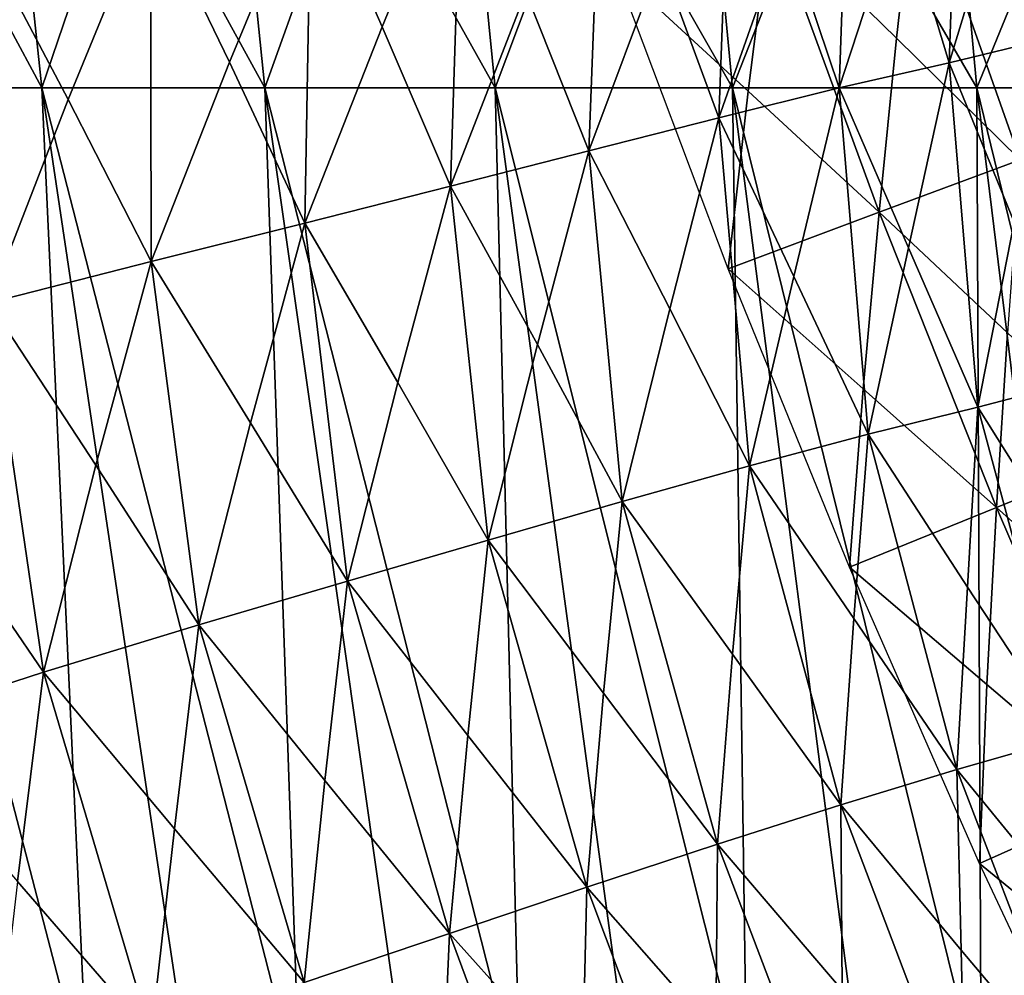
# Model space of a CAD drawing. Units: inches. Extents: x -11.4 to 10.9, y -11.8 to 11.8.
# Drawn here: x -5.9 to -5.2, y -3.8 to -3.1 of the extents above; entities that cross this region are included whole.
import ezdxf

# ---------------------------------------------------------------- set-up
doc = ezdxf.new("R2010")
doc.units = ezdxf.units.IN
doc.header["$MEASUREMENT"] = 0
doc.layers.add('SEAT-BASE', color=5, linetype='Continuous')
doc.layers.add('SEAT-FABRIC', color=5, linetype='Continuous')

msp = doc.modelspace()

# ---------------------------------------------------------------- linework, layer by layer
at = {"layer": 'SEAT-BASE'}
for points in [[(-1.28367, -0.68114, 10.7755), (-5.22342, -4.70944, 7.65848), (-5.28708, -4.75408, 7.79319)], [(-5.28708, -4.75408, 7.79319), (-1.39263, -0.76438, 11.01561), (-1.28367, -0.68114, 10.7755)], [(-1.28367, -0.68114, 10.7755), (-5.13887, -4.68619, 7.52439), (-5.22342, -4.70944, 7.65848)], [(-5.32398, -4.80278, 7.89966), (-1.45488, -0.88873, 11.24874), (-1.39263, -0.76438, 11.01561)], [(-5.32398, -4.80278, 7.89966), (-1.39263, -0.76438, 11.01561), (-5.28708, -4.75408, 7.79319)], [(-5.34853, -4.86528, 8.00794), (-5.35571, -4.95895, 8.13338), (-1.45488, -0.88873, 11.24874)], [(-1.45488, -0.88873, 11.24874), (-5.35571, -4.95895, 8.13338), (-1.46187, -1.03707, 11.44279)], [(-5.34853, -4.86528, 8.00794), (-1.45488, -0.88873, 11.24874), (-5.32398, -4.80278, 7.89966)], [(-1.46187, -1.03707, 11.44279), (-5.35571, -4.95895, 8.13338), (-5.33364, -5.05916, 8.23058)], [(-1.46187, -1.03707, 11.44279), (-5.33364, -5.05916, 8.23058), (-1.44402, -1.1139, 11.51649)], [(-1.44402, -1.1139, 11.51649), (-5.33364, -5.05916, 8.23058), (-1.41262, -1.18898, 11.57104)], [(-1.41262, -1.18898, 11.57104), (-5.33364, -5.05916, 8.23058), (-5.2861, -5.15334, 8.28859)], [(-1.41262, -1.18898, 11.57104), (-5.2861, -5.15334, 8.28859), (-1.36874, -1.25967, 11.60455)], [(-1.36874, -1.25967, 11.60455), (-5.2861, -5.15334, 8.28859), (-3.75656, -3.76618, 9.54755)]]:
    msp.add_3dface(points, dxfattribs=at)
at = {"layer": 'SEAT-FABRIC'}
for points in [[(-5.90883, -2.78392, 17.69043), (-5.87158, -3.13325, 17.74769), (-5.96545, -2.95859, 17.77192)], [(-5.8123, -2.95859, 17.67029), (-5.87158, -3.13325, 17.74769), (-5.90883, -2.78392, 17.69043)], [(-5.75231, -2.78393, 17.59398), (-5.71648, -3.13325, 17.64905), (-5.8123, -2.95859, 17.67029)], [(-5.65394, -2.9586, 17.57667), (-5.71648, -3.13325, 17.64905), (-5.75231, -2.78393, 17.59398)], [(-5.59072, -2.78395, 17.50532), (-5.55624, -3.13327, 17.55832), (-5.65394, -2.9586, 17.57667)], [(-5.49058, -2.95862, 17.49072), (-5.55624, -3.13327, 17.55832), (-5.59072, -2.78395, 17.50532)], [(-5.42428, -2.78397, 17.42411), (-5.39108, -3.13329, 17.47514), (-5.49058, -2.95862, 17.49072)], [(-5.32245, -2.95865, 17.41212), (-5.39108, -3.13329, 17.47514), (-5.42428, -2.78397, 17.42411)], [(-5.2532, -2.784, 17.35003), (-5.22122, -3.13332, 17.3992), (-5.32245, -2.95865, 17.41212)], [(-5.14974, -2.95868, 17.34054), (-5.22122, -3.13332, 17.3992), (-5.2532, -2.784, 17.35003)], [(-5.24039, -3.11582, 25.74551), (-5.23222, -2.87364, 25.76125), (-5.27453, -3.00338, 25.89271)], [(-5.20102, -2.98634, 25.61482), (-5.23222, -2.87364, 25.76125), (-5.24039, -3.11582, 25.74551)], [(-5.31709, -3.13332, 26.02369), (-5.30844, -2.89073, 26.04038), (-5.35442, -3.02221, 26.17229)], [(-5.27453, -3.00338, 25.89271), (-5.30844, -2.89073, 26.04038), (-5.31709, -3.13332, 26.02369)], [(-5.15588, -3.06654, 18.5857), (-5.09371, -3.23071, 18.63289), (-5.20257, -2.89098, 18.62167)], [(-5.20257, -2.89098, 18.62167), (-5.09371, -3.23071, 18.63289), (-5.14039, -3.05515, 18.66886)], [(-5.21863, -2.9023, 18.53845), (-5.10863, -3.24217, 18.54978), (-5.15588, -3.06654, 18.5857)], [(-5.16483, -3.07465, 18.50242), (-5.10863, -3.24217, 18.54978), (-5.21863, -2.9023, 18.53845)], [(-5.40062, -3.15401, 26.30362), (-5.39155, -2.91078, 26.32148), (-5.44129, -3.04367, 26.45376)], [(-5.35442, -3.02221, 26.17229), (-5.39155, -2.91078, 26.32148), (-5.40062, -3.15401, 26.30362)], [(-5.16723, -3.07947, 18.41902), (-5.11099, -3.24684, 18.46655), (-5.22107, -2.90728, 18.45489)], [(-5.22107, -2.90728, 18.45489), (-5.11099, -3.24684, 18.46655), (-5.16483, -3.07465, 18.50242)], [(-5.13579, -3.07348, 18.20131), (-5.09348, -3.24704, 18.23628), (-5.20352, -2.90963, 18.22339)], [(-5.20352, -2.90963, 18.22339), (-5.09348, -3.24704, 18.23628), (-5.15348, -3.07922, 18.26671)], [(-5.16345, -3.081, 18.34045), (-5.11336, -3.25151, 18.38332), (-5.2235, -2.91227, 18.37133)], [(-5.2235, -2.91227, 18.37133), (-5.11336, -3.25151, 18.38332), (-5.16723, -3.07947, 18.41902)], [(-5.15348, -3.07922, 18.26671), (-5.10342, -3.24927, 18.3098), (-5.21351, -2.91095, 18.29736)], [(-5.21351, -2.91095, 18.29736), (-5.10342, -3.24927, 18.3098), (-5.16345, -3.081, 18.34045)], [(-5.49114, -3.17712, 26.58517), (-5.48186, -2.93278, 26.60478), (-5.53496, -3.06677, 26.73706)], [(-5.44129, -3.04367, 26.45376), (-5.48186, -2.93278, 26.60478), (-5.49114, -3.17712, 26.58517)], [(-5.96545, -2.95859, 17.77192), (-5.87158, -3.13325, 17.74769), (-6.02132, -3.13325, 17.85457)], [(-5.8123, -2.95859, 17.67029), (-5.71648, -3.13325, 17.64905), (-5.87158, -3.13325, 17.74769)], [(-5.65394, -2.9586, 17.57667), (-5.55624, -3.13327, 17.55832), (-5.71648, -3.13325, 17.64905)], [(-5.57957, -2.95548, 26.89007), (-5.68434, -2.9785, 27.1757), (-5.63494, -3.09075, 27.02131)], [(-5.58728, -3.20168, 26.86823), (-5.57957, -2.95548, 26.89007), (-5.63494, -3.09075, 27.02131)], [(-5.53496, -3.06677, 26.73706), (-5.57957, -2.95548, 26.89007), (-5.58728, -3.20168, 26.86823)], [(-5.49058, -2.95862, 17.49072), (-5.39108, -3.13329, 17.47514), (-5.55624, -3.13327, 17.55832)], [(-5.32245, -2.95865, 17.41212), (-5.22122, -3.13332, 17.3992), (-5.39108, -3.13329, 17.47514)], [(-5.14974, -2.95868, 17.34054), (-5.04686, -3.13336, 17.33016), (-5.22122, -3.13332, 17.3992)], [(-5.68434, -2.9785, 27.1757), (-5.79607, -3.00192, 27.45949), (-5.74111, -3.11543, 27.30463)], [(-5.68856, -3.22733, 27.15123), (-5.68434, -2.9785, 27.1757), (-5.74111, -3.11543, 27.30463)], [(-5.63494, -3.09075, 27.02131), (-5.68434, -2.9785, 27.1757), (-5.68856, -3.22733, 27.15123)], [(-5.36469, -3.01302, 18.36254), (-5.26338, -2.97846, 18.42663), (-5.27707, -3.09864, 18.39666)], [(-5.26338, -2.97846, 18.42663), (-5.19105, -3.18328, 18.43086), (-5.27707, -3.09864, 18.39666)], [(-5.18142, -3.06488, 18.47004), (-5.19105, -3.18328, 18.43086), (-5.26338, -2.97846, 18.42663)], [(-5.20102, -2.98634, 25.61482), (-5.24039, -3.11582, 25.74551), (-5.16964, -3.09873, 25.46886)], [(-5.79607, -3.00192, 27.45949), (-5.91377, -3.02688, 27.73868), (-5.85339, -3.14138, 27.58457)], [(-5.79546, -3.25397, 27.43211), (-5.79607, -3.00192, 27.45949), (-5.85339, -3.14138, 27.58457)], [(-5.74111, -3.11543, 27.30463), (-5.79607, -3.00192, 27.45949), (-5.79546, -3.25397, 27.43211)], [(-5.27453, -3.00338, 25.89271), (-5.31709, -3.13332, 26.02369), (-5.24039, -3.11582, 25.74551)], [(-5.4729, -3.05025, 18.32046), (-5.36469, -3.01302, 18.36254), (-5.38024, -3.13554, 18.3434)], [(-5.36469, -3.01302, 18.36254), (-5.28915, -3.21978, 18.36659), (-5.38024, -3.13554, 18.3434)], [(-5.27707, -3.09864, 18.39666), (-5.28915, -3.21978, 18.36659), (-5.36469, -3.01302, 18.36254)], [(-5.85339, -3.14138, 27.58457), (-5.91377, -3.02688, 27.73868), (-5.90824, -3.28274, 27.70801)], [(-5.35442, -3.02221, 26.17229), (-5.40062, -3.15401, 26.30362), (-5.31709, -3.13332, 26.02369)], [(-5.44129, -3.04367, 26.45376), (-5.49114, -3.17712, 26.58517), (-5.40062, -3.15401, 26.30362)], [(-5.38024, -3.13554, 18.3434), (-5.39421, -3.25912, 18.32401), (-5.4729, -3.05025, 18.32046)], [(-5.53496, -3.06677, 26.73706), (-5.58728, -3.20168, 26.86823), (-5.49114, -3.17712, 26.58517)], [(-5.63494, -3.09075, 27.02131), (-5.68856, -3.22733, 27.15123), (-5.58728, -3.20168, 26.86823)], [(-5.27707, -3.09864, 18.39666), (-5.19105, -3.18328, 18.43086), (-5.28915, -3.21978, 18.36659)], [(-5.19522, -3.22669, 25.60229), (-5.16964, -3.09873, 25.46886), (-5.24039, -3.11582, 25.74551)], [(-5.74111, -3.11543, 27.30463), (-5.79546, -3.25397, 27.43211), (-5.68856, -3.22733, 27.15123)], [(-5.26871, -3.24464, 25.87937), (-5.24039, -3.11582, 25.74551), (-5.31709, -3.13332, 26.02369)], [(-5.22046, -3.35529, 25.73541), (-5.24039, -3.11582, 25.74551), (-5.26871, -3.24464, 25.87937)], [(-5.19522, -3.22669, 25.60229), (-5.24039, -3.11582, 25.74551), (-5.22046, -3.35529, 25.73541)], [(-6.02132, -3.13325, 17.85457), (-5.80295, -4.53068, 18.19023), (-5.98173, -3.83198, 18.08395)], [(-5.83969, -3.83196, 17.96524), (-5.80295, -4.53068, 18.19023), (-6.02132, -3.13325, 17.85457)], [(-6.02132, -3.13325, 17.85457), (-5.87158, -3.13325, 17.74769), (-5.83969, -3.83196, 17.96524)], [(-5.87158, -3.13325, 17.74769), (-5.66289, -4.53066, 18.06849), (-5.83969, -3.83196, 17.96524)], [(-5.69208, -3.83195, 17.85509), (-5.66289, -4.53066, 18.06849), (-5.87158, -3.13325, 17.74769)], [(-5.87158, -3.13325, 17.74769), (-5.71648, -3.13325, 17.64905), (-5.69208, -3.83195, 17.85509)], [(-5.71648, -3.13325, 17.64905), (-5.51737, -4.53065, 17.95513), (-5.69208, -3.83195, 17.85509)], [(-5.53917, -3.83196, 17.75309), (-5.51737, -4.53065, 17.95513), (-5.71648, -3.13325, 17.64905)], [(-5.71648, -3.13325, 17.64905), (-5.55624, -3.13327, 17.55832), (-5.53917, -3.83196, 17.75309)], [(-5.55624, -3.13327, 17.55832), (-5.36659, -4.53065, 17.84985), (-5.53917, -3.83196, 17.75309)], [(-5.38115, -3.83197, 17.65893), (-5.36659, -4.53065, 17.84985), (-5.55624, -3.13327, 17.55832)], [(-5.55624, -3.13327, 17.55832), (-5.39108, -3.13329, 17.47514), (-5.38115, -3.83197, 17.65893)], [(-5.31709, -3.13332, 26.02369), (-5.40062, -3.15401, 26.30362), (-5.34851, -3.2644, 26.15802)], [(-5.38024, -3.13554, 18.3434), (-5.28915, -3.21978, 18.36659), (-5.39421, -3.25912, 18.32401)], [(-5.39108, -3.13329, 17.47514), (-5.2107, -4.53066, 17.75243), (-5.38115, -3.83197, 17.65893)], [(-5.21821, -3.83199, 17.57235), (-5.2107, -4.53066, 17.75243), (-5.39108, -3.13329, 17.47514)], [(-5.39108, -3.13329, 17.47514), (-5.22122, -3.13332, 17.3992), (-5.21821, -3.83199, 17.57235)], [(-5.34851, -3.2644, 26.15802), (-5.29691, -3.37413, 26.01286), (-5.31709, -3.13332, 26.02369)], [(-5.26871, -3.24464, 25.87937), (-5.31709, -3.13332, 26.02369), (-5.29691, -3.37413, 26.01286)], [(-5.22122, -3.13332, 17.3992), (-5.04985, -4.53067, 17.66263), (-5.21821, -3.83199, 17.57235)], [(-5.05053, -3.83201, 17.49306), (-5.04985, -4.53067, 17.66263), (-5.22122, -3.13332, 17.3992)], [(-5.22122, -3.13332, 17.3992), (-5.04686, -3.13336, 17.33016), (-5.05053, -3.83201, 17.49306)], [(-5.85339, -3.14138, 27.58457), (-5.90824, -3.28274, 27.70801), (-5.79546, -3.25397, 27.43211)], [(-5.40062, -3.15401, 26.30362), (-5.49114, -3.17712, 26.58517), (-5.43475, -3.28702, 26.43825)], [(-5.43475, -3.28702, 26.43825), (-5.37941, -3.39613, 26.29192), (-5.40062, -3.15401, 26.30362)], [(-5.40062, -3.15401, 26.30362), (-5.37941, -3.39613, 26.29192), (-5.34851, -3.2644, 26.15802)], [(-5.49114, -3.17712, 26.58517), (-5.58728, -3.20168, 26.86823), (-5.52686, -3.31184, 26.71978)], [(-5.52686, -3.31184, 26.71978), (-5.46783, -3.42083, 26.57227), (-5.49114, -3.17712, 26.58517)], [(-5.49114, -3.17712, 26.58517), (-5.46783, -3.42083, 26.57227), (-5.43475, -3.28702, 26.43825)], [(-5.28915, -3.21978, 18.36659), (-5.19105, -3.18328, 18.43086), (-5.19999, -3.30359, 18.40051)], [(-5.58728, -3.20168, 26.86823), (-5.68856, -3.22733, 27.15123), (-5.62403, -3.33829, 27.00168)], [(-5.62403, -3.33829, 27.00168), (-5.5612, -3.44772, 26.85344), (-5.58728, -3.20168, 26.86823)], [(-5.58728, -3.20168, 26.86823), (-5.5612, -3.44772, 26.85344), (-5.52686, -3.31184, 26.71978)], [(-5.39421, -3.25912, 18.32401), (-5.28915, -3.21978, 18.36659), (-5.30019, -3.34266, 18.34703)], [(-5.28915, -3.21978, 18.36659), (-5.20765, -3.42504, 18.37029), (-5.30019, -3.34266, 18.34703)], [(-5.19999, -3.30359, 18.40051), (-5.20765, -3.42504, 18.37029), (-5.28915, -3.21978, 18.36659)], [(-5.68856, -3.22733, 27.15123), (-5.79546, -3.25397, 27.43211), (-5.72636, -3.36612, 27.28211)], [(-5.72636, -3.36612, 27.28211), (-5.65908, -3.47644, 27.1338), (-5.68856, -3.22733, 27.15123)], [(-5.68856, -3.22733, 27.15123), (-5.65908, -3.47644, 27.1338), (-5.62403, -3.33829, 27.00168)], [(-5.22046, -3.35529, 25.73541), (-5.15039, -3.33692, 25.45938), (-5.19522, -3.22669, 25.60229)], [(-5.29691, -3.37413, 26.01286), (-5.22046, -3.35529, 25.73541), (-5.26871, -3.24464, 25.87937)], [(-5.79546, -3.25397, 27.43211), (-5.90824, -3.28274, 27.70801), (-5.83414, -3.39579, 27.55875)], [(-5.83414, -3.39579, 27.55875), (-5.76234, -3.50674, 27.41132), (-5.79546, -3.25397, 27.43211)], [(-5.79546, -3.25397, 27.43211), (-5.76234, -3.50674, 27.41132), (-5.72636, -3.36612, 27.28211)], [(-5.30019, -3.34266, 18.34703), (-5.30975, -3.46669, 18.32724), (-5.39421, -3.25912, 18.32401)], [(-5.34851, -3.2644, 26.15802), (-5.37941, -3.39613, 26.29192), (-5.29691, -3.37413, 26.01286)], [(-5.9464, -3.42828, 27.82931), (-5.87054, -3.53973, 27.68355), (-5.90824, -3.28274, 27.70801)], [(-5.90824, -3.28274, 27.70801), (-5.87054, -3.53973, 27.68355), (-5.83414, -3.39579, 27.55875)], [(-5.43475, -3.28702, 26.43825), (-5.46783, -3.42083, 26.57227), (-5.37941, -3.39613, 26.29192)], [(-5.19999, -3.30359, 18.40051), (-5.1121, -3.38625, 18.43429), (-5.20765, -3.42504, 18.37029)], [(-5.52686, -3.31184, 26.71978), (-5.5612, -3.44772, 26.85344), (-5.46783, -3.42083, 26.57227)], [(-5.62403, -3.33829, 27.00168), (-5.65908, -3.47644, 27.1338), (-5.5612, -3.44772, 26.85344)], [(-5.15449, -3.46056, 25.59756), (-5.15039, -3.33692, 25.45938), (-5.22046, -3.35529, 25.73541)], [(-5.30019, -3.34266, 18.34703), (-5.20765, -3.42504, 18.37029), (-5.30975, -3.46669, 18.32724)], [(-5.22777, -3.48059, 25.87401), (-5.22046, -3.35529, 25.73541), (-5.29691, -3.37413, 26.01286)], [(-5.15866, -3.58557, 25.73546), (-5.22046, -3.35529, 25.73541), (-5.22777, -3.48059, 25.87401)], [(-5.15449, -3.46056, 25.59756), (-5.22046, -3.35529, 25.73541), (-5.15866, -3.58557, 25.73546)], [(-5.72636, -3.36612, 27.28211), (-5.76234, -3.50674, 27.41132), (-5.65908, -3.47644, 27.1338)], [(-5.29691, -3.37413, 26.01286), (-5.37941, -3.39613, 26.29192), (-5.30681, -3.50239, 26.15196)], [(-5.30681, -3.50239, 26.15196), (-5.23506, -3.60737, 26.01229), (-5.29691, -3.37413, 26.01286)], [(-5.22777, -3.48059, 25.87401), (-5.29691, -3.37413, 26.01286), (-5.23506, -3.60737, 26.01229)], [(-5.20765, -3.42504, 18.37029), (-5.1121, -3.38625, 18.43429), (-5.11653, -3.50665, 18.40367)], [(-5.83414, -3.39579, 27.55875), (-5.87054, -3.53973, 27.68355), (-5.76234, -3.50674, 27.41132)], [(-5.37941, -3.39613, 26.29192), (-5.46783, -3.42083, 26.57227), (-5.39119, -3.52702, 26.43127)], [(-5.39119, -3.52702, 26.43127), (-5.31587, -3.63193, 26.29078), (-5.37941, -3.39613, 26.29192)], [(-5.37941, -3.39613, 26.29192), (-5.31587, -3.63193, 26.29078), (-5.30681, -3.50239, 26.15196)], [(-5.46783, -3.42083, 26.57227), (-5.5612, -3.44772, 26.85344), (-5.48081, -3.55421, 26.71129)], [(-5.48081, -3.55421, 26.71129), (-5.40165, -3.6592, 26.57012), (-5.46783, -3.42083, 26.57227)], [(-5.46783, -3.42083, 26.57227), (-5.40165, -3.6592, 26.57012), (-5.39119, -3.52702, 26.43127)], [(-5.9464, -3.42828, 27.82931), (-5.98233, -3.57604, 27.94879), (-5.87054, -3.53973, 27.68355)], [(-5.30975, -3.46669, 18.32724), (-5.20765, -3.42504, 18.37029), (-5.21423, -3.54822, 18.35029)], [(-5.21423, -3.54822, 18.35029), (-5.20765, -3.42504, 18.37029), (-5.12007, -3.62843, 18.37355)], [(-5.12007, -3.62843, 18.37355), (-5.20765, -3.42504, 18.37029), (-5.11653, -3.50665, 18.40367)], [(-5.5612, -3.44772, 26.85344), (-5.65908, -3.47644, 27.1338), (-5.57525, -3.58364, 26.9908)], [(-5.57525, -3.58364, 26.9908), (-5.49256, -3.6891, 26.84931), (-5.5612, -3.44772, 26.85344)], [(-5.5612, -3.44772, 26.85344), (-5.49256, -3.6891, 26.84931), (-5.48081, -3.55421, 26.71129)], [(-5.21944, -3.6727, 18.3301), (-5.30975, -3.46669, 18.32724), (-5.21423, -3.54822, 18.35029)], [(-5.65908, -3.47644, 27.1338), (-5.76234, -3.50674, 27.41132), (-5.67469, -3.61498, 27.26803)], [(-5.67469, -3.61498, 27.26803), (-5.58815, -3.72129, 27.12666), (-5.65908, -3.47644, 27.1338)], [(-5.65908, -3.47644, 27.1338), (-5.58815, -3.72129, 27.12666), (-5.57525, -3.58364, 26.9908)], [(-5.23506, -3.60737, 26.01229), (-5.15866, -3.58557, 25.73546), (-5.22777, -3.48059, 25.87401)], [(-5.30681, -3.50239, 26.15196), (-5.31587, -3.63193, 26.29078), (-5.23506, -3.60737, 26.01229)], [(-5.76234, -3.50674, 27.41132), (-5.87054, -3.53973, 27.68355), (-5.77941, -3.64859, 27.54091)], [(-5.77941, -3.64859, 27.54091), (-5.68918, -3.75545, 27.40033), (-5.76234, -3.50674, 27.41132)], [(-5.76234, -3.50674, 27.41132), (-5.68918, -3.75545, 27.40033), (-5.67469, -3.61498, 27.26803)], [(-5.39119, -3.52702, 26.43127), (-5.40165, -3.6592, 26.57012), (-5.31587, -3.63193, 26.29078)], [(-5.87054, -3.53973, 27.68355), (-5.98233, -3.57604, 27.94879), (-5.88855, -3.68517, 27.80766)], [(-5.88855, -3.68517, 27.80766), (-5.79557, -3.79243, 27.66844), (-5.87054, -3.53973, 27.68355)], [(-5.87054, -3.53973, 27.68355), (-5.79557, -3.79243, 27.66844), (-5.77941, -3.64859, 27.54091)], [(-5.48081, -3.55421, 26.71129), (-5.49256, -3.6891, 26.84931), (-5.40165, -3.6592, 26.57012)], [(-5.21423, -3.54822, 18.35029), (-5.12007, -3.62843, 18.37355), (-5.21944, -3.6727, 18.3301)], [(-5.57525, -3.58364, 26.9908), (-5.58815, -3.72129, 27.12666), (-5.49256, -3.6891, 26.84931)], [(-5.15866, -3.58557, 25.73546), (-5.23506, -3.60737, 26.01229), (-5.15339, -3.70748, 25.8763)], [(-5.23506, -3.60737, 26.01229), (-5.31587, -3.63193, 26.29078), (-5.23223, -3.7329, 26.15347)], [(-5.14898, -3.83181, 26.01661), (-5.23506, -3.60737, 26.01229), (-5.23223, -3.7329, 26.15347)], [(-5.23506, -3.60737, 26.01229), (-5.14898, -3.83181, 26.01661), (-5.15339, -3.70748, 25.8763)], [(-5.67469, -3.61498, 27.26803), (-5.68918, -3.75545, 27.40033), (-5.58815, -3.72129, 27.12666)], [(-5.21944, -3.6727, 18.3301), (-5.12007, -3.62843, 18.37355), (-5.1224, -3.75198, 18.3533)], [(-5.31587, -3.63193, 26.29078), (-5.40165, -3.6592, 26.57012), (-5.31495, -3.76081, 26.43176)], [(-5.22903, -3.86051, 26.2942), (-5.31587, -3.63193, 26.29078), (-5.31495, -3.76081, 26.43176)], [(-5.23223, -3.7329, 26.15347), (-5.31587, -3.63193, 26.29078), (-5.22903, -3.86051, 26.2942)], [(-5.77941, -3.64859, 27.54091), (-5.79557, -3.79243, 27.66844), (-5.68918, -3.75545, 27.40033)], [(-5.40165, -3.6592, 26.57012), (-5.49256, -3.6891, 26.84931), (-5.40277, -3.79131, 26.70991)], [(-5.31327, -3.8916, 26.57196), (-5.40165, -3.6592, 26.57012), (-5.40277, -3.79131, 26.70991)], [(-5.31495, -3.76081, 26.43176), (-5.40165, -3.6592, 26.57012), (-5.31327, -3.8916, 26.57196)], [(-5.1233, -3.87684, 18.33273), (-5.21944, -3.6727, 18.3301), (-5.1224, -3.75198, 18.3533)], [(-5.88855, -3.68517, 27.80766), (-5.90578, -3.8325, 27.92985), (-5.79557, -3.79243, 27.66844)], [(-5.49256, -3.6891, 26.84931), (-5.58815, -3.72129, 27.12666), (-5.49587, -3.82428, 26.98649)], [(-5.40359, -3.92534, 26.84825), (-5.49256, -3.6891, 26.84931), (-5.49587, -3.82428, 26.98649)], [(-5.40277, -3.79131, 26.70991), (-5.49256, -3.6891, 26.84931), (-5.40359, -3.92534, 26.84825)], [(-5.58815, -3.72129, 27.12666), (-5.68918, -3.75545, 27.40033), (-5.59406, -3.85937, 27.26002)], [(-5.49919, -3.9614, 27.12176), (-5.58815, -3.72129, 27.12666), (-5.59406, -3.85937, 27.26002)], [(-5.49587, -3.82428, 26.98649), (-5.58815, -3.72129, 27.12666), (-5.49919, -3.9614, 27.12176)], [(-5.23223, -3.7329, 26.15347), (-5.22903, -3.86051, 26.2942), (-5.14898, -3.83181, 26.01661)]]:
    msp.add_3dface(points, dxfattribs=at)

doc.saveas('drawing.dxf')
